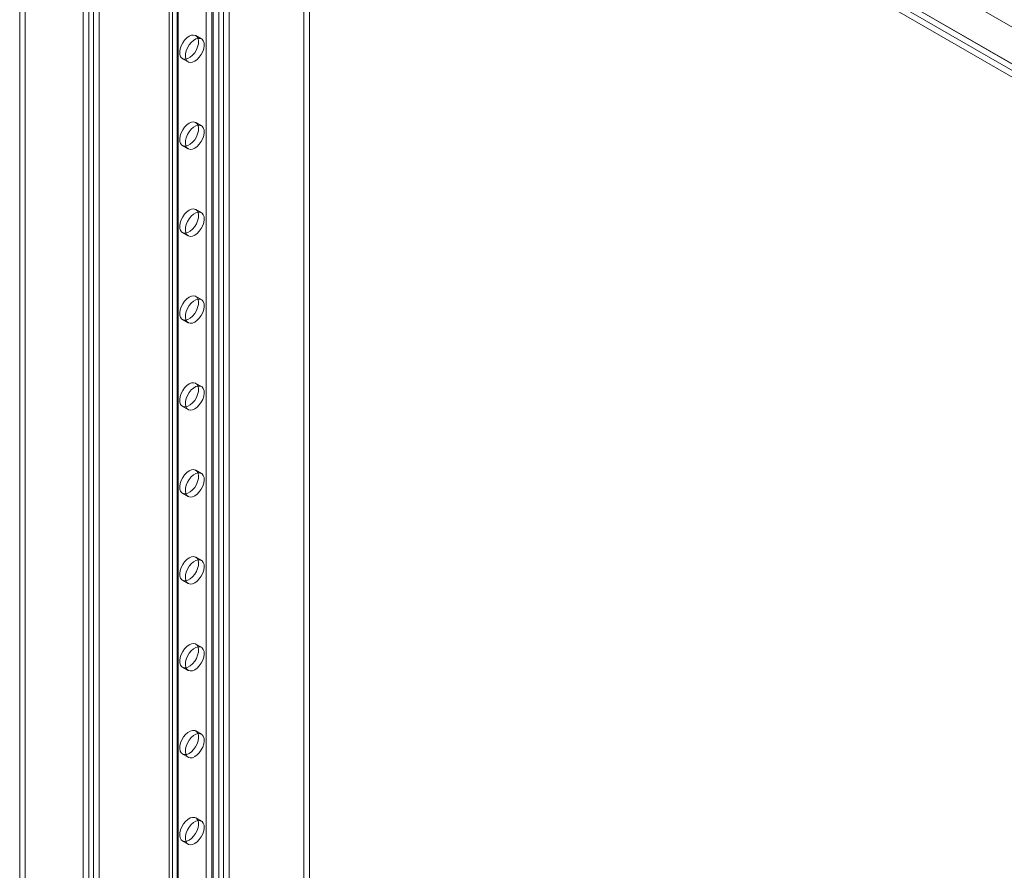
# Model space of a CAD drawing. Units: millimetres. Extents: x 63 to 4291, y 73 to 3057.
# Drawn here: x 3321 to 3483, y 1835 to 1975 of the extents above; entities that cross this region are included whole.
import ezdxf

# ---------------------------------------------------------------- set-up
doc = ezdxf.new("R2010")
doc.units = ezdxf.units.MM
doc.header["$LTSCALE"] = 2

msp = doc.modelspace()

# ---------------------------------------------------------------- linework, layer by layer
at = {"color": 7, "linetype": 'Continuous', "lineweight": 18}
for p, q in [((3321.91, 2053.56), (3321.91, 1630.7)), ((3344.4, 2054.14), (3678.39, 1861.33)), ((3345.33, 2053.6), (3679.31, 1860.8)), ((3320.99, 2053.03), (3320.99, 1630.16)), ((3338.24, 2050.55), (3684.55, 1850.63)), ((3339.17, 2051.09), (3685.48, 1851.17)), ((3339.17, 2051.08), (3708.37, 1837.95)), ((3338.22, 2049.49), (3707.47, 1836.33)), ((3331.44, 1624.12), (3331.44, 2046.99)), ((3332.37, 1624.66), (3332.37, 2047.53)), ((3333.11, 2047.15), (3333.11, 1625.04)), ((3334.04, 2046.61), (3334.04, 1624.5)), ((3345.57, 2039.32), (3345.57, 1667.8)), ((3346.11, 1668.55), (3346.11, 2040.07)), ((3346.88, 2039.32), (3346.88, 1667.8)), ((3347.03, 1668.01), (3347.03, 2039.54)), ((3347.03, 1667.58), (3347.03, 2039.11)), ((3346.11, 1667.05), (3346.11, 2038.57)), ((3351.61, 1726.03), (3351.61, 1988.95)), ((3352.54, 1725.49), (3352.54, 1988.42)), ((3367.7, 1729.24), (3367.7, 1985.02)), ((3368.63, 1728.71), (3368.63, 1984.49)), ((3352.79, 1720.35), (3352.79, 1977.56)), ((3353.72, 1720.88), (3353.72, 1978.09)), ((3354.46, 1720.88), (3354.46, 1978.09)), ((3355.39, 1720.35), (3355.39, 1977.56)), ((3350.85, 1971.56), (3349.92, 1972.09)), ((3347.74, 1968.3), (3348.66, 1967.77)), ((3350.85, 1957.27), (3349.92, 1957.8)), ((3347.74, 1954.01), (3348.66, 1953.48)), ((3350.85, 1942.98), (3349.92, 1943.51)), ((3347.74, 1939.72), (3348.66, 1939.19)), ((3350.85, 1928.69), (3349.92, 1929.22)), ((3347.74, 1925.43), (3348.66, 1924.9)), ((3350.85, 1914.4), (3349.92, 1914.93)), ((3347.74, 1911.15), (3348.66, 1910.61)), ((3350.85, 1900.11), (3349.92, 1900.64)), ((3347.74, 1896.86), (3348.66, 1896.32)), ((3350.85, 1885.82), (3349.92, 1886.36)), ((3347.74, 1882.57), (3348.66, 1882.03)), ((3350.85, 1871.53), (3349.92, 1872.07)), ((3347.74, 1868.28), (3348.66, 1867.74)), ((3350.85, 1857.24), (3349.92, 1857.78)), ((3347.74, 1853.99), (3348.66, 1853.45)), ((3350.85, 1842.95), (3349.92, 1843.49)), ((3347.74, 1839.7), (3348.66, 1839.16))]:
    msp.add_line(p, q, dxfattribs=at)
at = {"color": 7, "linetype": 'Continuous', "lineweight": 18, "flags": 128}
for points in [[(3348.83, 1971.98), (3348.44, 1971.71), (3348.08, 1971.33), (3347.77, 1970.89), (3347.52, 1970.4), (3347.36, 1969.9), (3347.28, 1969.42), (3347.31, 1968.99), (3347.43, 1968.63), (3347.64, 1968.37), (3347.92, 1968.23), (3348.26, 1968.21), (3348.63, 1968.31), (3349.02, 1968.54), (3349.4, 1968.87), (3349.74, 1969.28), (3350.02, 1969.75), (3350.23, 1970.25), (3350.35, 1970.74), (3350.37, 1971.2), (3350.3, 1971.6), (3350.13, 1971.91), (3349.89, 1972.11), (3349.57, 1972.19), (3349.21, 1972.15), (3348.83, 1971.98)], [(3349.76, 1967.88), (3350.14, 1968.15), (3350.5, 1968.53), (3350.82, 1968.97), (3351.06, 1969.46), (3351.23, 1969.96), (3351.3, 1970.44), (3351.28, 1970.87), (3351.16, 1971.23), (3350.95, 1971.49), (3350.67, 1971.63), (3350.33, 1971.65), (3349.95, 1971.55), (3349.56, 1971.32), (3349.19, 1970.99), (3348.85, 1970.58), (3348.56, 1970.11), (3348.36, 1969.61), (3348.24, 1969.12), (3348.21, 1968.66), (3348.29, 1968.26), (3348.45, 1967.95), (3348.7, 1967.75), (3349.01, 1967.67), (3349.37, 1967.71), (3349.76, 1967.88)], [(3348.83, 1957.69), (3348.44, 1957.42), (3348.08, 1957.04), (3347.77, 1956.6), (3347.52, 1956.11), (3347.36, 1955.61), (3347.28, 1955.13), (3347.31, 1954.7), (3347.43, 1954.34), (3347.64, 1954.08), (3347.92, 1953.94), (3348.26, 1953.92), (3348.63, 1954.02), (3349.02, 1954.25), (3349.4, 1954.58), (3349.74, 1954.99), (3350.02, 1955.46), (3350.23, 1955.96), (3350.35, 1956.45), (3350.37, 1956.91), (3350.3, 1957.31), (3350.13, 1957.62), (3349.89, 1957.82), (3349.57, 1957.9), (3349.21, 1957.86), (3348.83, 1957.69)], [(3349.76, 1953.59), (3350.14, 1953.86), (3350.5, 1954.24), (3350.82, 1954.68), (3351.06, 1955.17), (3351.23, 1955.67), (3351.3, 1956.15), (3351.28, 1956.58), (3351.16, 1956.94), (3350.95, 1957.2), (3350.67, 1957.34), (3350.33, 1957.36), (3349.95, 1957.26), (3349.56, 1957.03), (3349.19, 1956.7), (3348.85, 1956.29), (3348.56, 1955.82), (3348.36, 1955.32), (3348.24, 1954.83), (3348.21, 1954.37), (3348.29, 1953.97), (3348.45, 1953.66), (3348.7, 1953.46), (3349.01, 1953.38), (3349.37, 1953.42), (3349.76, 1953.59)], [(3348.83, 1943.4), (3348.44, 1943.13), (3348.08, 1942.75), (3347.77, 1942.31), (3347.52, 1941.82), (3347.36, 1941.32), (3347.28, 1940.84), (3347.31, 1940.41), (3347.43, 1940.05), (3347.64, 1939.79), (3347.92, 1939.65), (3348.26, 1939.63), (3348.63, 1939.73), (3349.02, 1939.96), (3349.4, 1940.29), (3349.74, 1940.7), (3350.02, 1941.17), (3350.23, 1941.67), (3350.35, 1942.16), (3350.37, 1942.62), (3350.3, 1943.02), (3350.13, 1943.33), (3349.89, 1943.53), (3349.57, 1943.61), (3349.21, 1943.57), (3348.83, 1943.4)], [(3349.76, 1939.3), (3350.14, 1939.57), (3350.5, 1939.95), (3350.82, 1940.39), (3351.06, 1940.88), (3351.23, 1941.38), (3351.3, 1941.86), (3351.28, 1942.29), (3351.16, 1942.65), (3350.95, 1942.91), (3350.67, 1943.05), (3350.33, 1943.07), (3349.95, 1942.97), (3349.56, 1942.74), (3349.19, 1942.41), (3348.85, 1942), (3348.56, 1941.53), (3348.36, 1941.04), (3348.24, 1940.54), (3348.21, 1940.08), (3348.29, 1939.68), (3348.45, 1939.37), (3348.7, 1939.17), (3349.01, 1939.09), (3349.37, 1939.13), (3349.76, 1939.3)], [(3348.83, 1929.12), (3348.44, 1928.84), (3348.08, 1928.46), (3347.77, 1928.02), (3347.52, 1927.53), (3347.36, 1927.03), (3347.28, 1926.55), (3347.31, 1926.12), (3347.43, 1925.76), (3347.64, 1925.5), (3347.92, 1925.36), (3348.26, 1925.34), (3348.63, 1925.45), (3349.02, 1925.67), (3349.4, 1926), (3349.74, 1926.41), (3350.02, 1926.88), (3350.23, 1927.38), (3350.35, 1927.87), (3350.37, 1928.33), (3350.3, 1928.73), (3350.13, 1929.04), (3349.89, 1929.24), (3349.57, 1929.32), (3349.21, 1929.28), (3348.83, 1929.12)], [(3349.76, 1925.01), (3350.14, 1925.29), (3350.5, 1925.66), (3350.82, 1926.1), (3351.06, 1926.59), (3351.23, 1927.09), (3351.3, 1927.57), (3351.28, 1928.01), (3351.16, 1928.36), (3350.95, 1928.62), (3350.67, 1928.76), (3350.33, 1928.78), (3349.95, 1928.68), (3349.56, 1928.45), (3349.19, 1928.13), (3348.85, 1927.71), (3348.56, 1927.24), (3348.36, 1926.75), (3348.24, 1926.25), (3348.21, 1925.79), (3348.29, 1925.39), (3348.45, 1925.08), (3348.7, 1924.88), (3349.01, 1924.8), (3349.37, 1924.84), (3349.76, 1925.01)], [(3348.83, 1914.83), (3348.44, 1914.55), (3348.08, 1914.17), (3347.77, 1913.73), (3347.52, 1913.24), (3347.36, 1912.74), (3347.28, 1912.26), (3347.31, 1911.83), (3347.43, 1911.47), (3347.64, 1911.21), (3347.92, 1911.07), (3348.26, 1911.05), (3348.63, 1911.16), (3349.02, 1911.38), (3349.4, 1911.71), (3349.74, 1912.12), (3350.02, 1912.59), (3350.23, 1913.09), (3350.35, 1913.58), (3350.37, 1914.04), (3350.3, 1914.44), (3350.13, 1914.75), (3349.89, 1914.95), (3349.57, 1915.04), (3349.21, 1914.99), (3348.83, 1914.83)], [(3349.76, 1910.72), (3350.14, 1911), (3350.5, 1911.37), (3350.82, 1911.81), (3351.06, 1912.3), (3351.23, 1912.8), (3351.3, 1913.28), (3351.28, 1913.72), (3351.16, 1914.07), (3350.95, 1914.33), (3350.67, 1914.47), (3350.33, 1914.49), (3349.95, 1914.39), (3349.56, 1914.16), (3349.19, 1913.84), (3348.85, 1913.42), (3348.56, 1912.95), (3348.36, 1912.46), (3348.24, 1911.96), (3348.21, 1911.5), (3348.29, 1911.1), (3348.45, 1910.79), (3348.7, 1910.59), (3349.01, 1910.51), (3349.37, 1910.55), (3349.76, 1910.72)], [(3348.83, 1900.54), (3348.44, 1900.26), (3348.08, 1899.89), (3347.77, 1899.44), (3347.52, 1898.95), (3347.36, 1898.45), (3347.28, 1897.97), (3347.31, 1897.54), (3347.43, 1897.18), (3347.64, 1896.92), (3347.92, 1896.78), (3348.26, 1896.76), (3348.63, 1896.87), (3349.02, 1897.09), (3349.4, 1897.42), (3349.74, 1897.83), (3350.02, 1898.3), (3350.23, 1898.8), (3350.35, 1899.29), (3350.37, 1899.75), (3350.3, 1900.15), (3350.13, 1900.46), (3349.89, 1900.66), (3349.57, 1900.75), (3349.21, 1900.7), (3348.83, 1900.54)], [(3349.76, 1896.43), (3350.14, 1896.71), (3350.5, 1897.08), (3350.82, 1897.52), (3351.06, 1898.01), (3351.23, 1898.51), (3351.3, 1898.99), (3351.28, 1899.43), (3351.16, 1899.78), (3350.95, 1900.04), (3350.67, 1900.18), (3350.33, 1900.2), (3349.95, 1900.1), (3349.56, 1899.87), (3349.19, 1899.55), (3348.85, 1899.13), (3348.56, 1898.67), (3348.36, 1898.17), (3348.24, 1897.67), (3348.21, 1897.21), (3348.29, 1896.81), (3348.45, 1896.5), (3348.7, 1896.3), (3349.01, 1896.22), (3349.37, 1896.26), (3349.76, 1896.43)], [(3348.83, 1886.25), (3348.44, 1885.97), (3348.08, 1885.6), (3347.77, 1885.15), (3347.52, 1884.66), (3347.36, 1884.16), (3347.28, 1883.68), (3347.31, 1883.25), (3347.43, 1882.89), (3347.64, 1882.63), (3347.92, 1882.49), (3348.26, 1882.47), (3348.63, 1882.58), (3349.02, 1882.8), (3349.4, 1883.13), (3349.74, 1883.54), (3350.02, 1884.01), (3350.23, 1884.51), (3350.35, 1885), (3350.37, 1885.46), (3350.3, 1885.86), (3350.13, 1886.17), (3349.89, 1886.37), (3349.57, 1886.46), (3349.21, 1886.41), (3348.83, 1886.25)], [(3349.76, 1882.14), (3350.14, 1882.42), (3350.5, 1882.79), (3350.82, 1883.23), (3351.06, 1883.72), (3351.23, 1884.22), (3351.3, 1884.7), (3351.28, 1885.14), (3351.16, 1885.49), (3350.95, 1885.75), (3350.67, 1885.9), (3350.33, 1885.91), (3349.95, 1885.81), (3349.56, 1885.59), (3349.19, 1885.26), (3348.85, 1884.85), (3348.56, 1884.38), (3348.36, 1883.88), (3348.24, 1883.38), (3348.21, 1882.92), (3348.29, 1882.52), (3348.45, 1882.21), (3348.7, 1882.01), (3349.01, 1881.93), (3349.37, 1881.97), (3349.76, 1882.14)], [(3348.83, 1871.96), (3348.44, 1871.68), (3348.08, 1871.31), (3347.77, 1870.86), (3347.52, 1870.37), (3347.36, 1869.87), (3347.28, 1869.39), (3347.31, 1868.96), (3347.43, 1868.6), (3347.64, 1868.34), (3347.92, 1868.2), (3348.26, 1868.18), (3348.63, 1868.29), (3349.02, 1868.51), (3349.4, 1868.84), (3349.74, 1869.25), (3350.02, 1869.72), (3350.23, 1870.22), (3350.35, 1870.71), (3350.37, 1871.17), (3350.3, 1871.57), (3350.13, 1871.88), (3349.89, 1872.08), (3349.57, 1872.17), (3349.21, 1872.12), (3348.83, 1871.96)], [(3349.76, 1867.85), (3350.14, 1868.13), (3350.5, 1868.5), (3350.82, 1868.94), (3351.06, 1869.43), (3351.23, 1869.93), (3351.3, 1870.41), (3351.28, 1870.85), (3351.16, 1871.2), (3350.95, 1871.46), (3350.67, 1871.61), (3350.33, 1871.63), (3349.95, 1871.52), (3349.56, 1871.3), (3349.19, 1870.97), (3348.85, 1870.56), (3348.56, 1870.09), (3348.36, 1869.59), (3348.24, 1869.09), (3348.21, 1868.63), (3348.29, 1868.23), (3348.45, 1867.92), (3348.7, 1867.72), (3349.01, 1867.64), (3349.37, 1867.68), (3349.76, 1867.85)], [(3348.83, 1854.1), (3348.44, 1853.93), (3348.08, 1853.89), (3347.77, 1853.97), (3347.52, 1854.17), (3347.36, 1854.48), (3347.28, 1854.88), (3347.31, 1855.34), (3347.43, 1855.83), (3347.64, 1856.33), (3347.92, 1856.8), (3348.26, 1857.21), (3348.63, 1857.54), (3349.02, 1857.77), (3349.4, 1857.87), (3349.74, 1857.85), (3350.02, 1857.71), (3350.23, 1857.45), (3350.35, 1857.09), (3350.37, 1856.66), (3350.3, 1856.18), (3350.13, 1855.68), (3349.89, 1855.19), (3349.57, 1854.75), (3349.21, 1854.37), (3348.83, 1854.1)], [(3349.76, 1853.56), (3349.37, 1853.39), (3349.01, 1853.35), (3348.7, 1853.43), (3348.45, 1853.64), (3348.29, 1853.94), (3348.21, 1854.34), (3348.24, 1854.8), (3348.36, 1855.3), (3348.56, 1855.8), (3348.85, 1856.27), (3349.19, 1856.68), (3349.56, 1857.01), (3349.95, 1857.23), (3350.33, 1857.34), (3350.67, 1857.32), (3350.95, 1857.17), (3351.16, 1856.91), (3351.28, 1856.56), (3351.3, 1856.13), (3351.23, 1855.64), (3351.06, 1855.14), (3350.82, 1854.66), (3350.5, 1854.21), (3350.14, 1853.84), (3349.76, 1853.56)], [(3348.83, 1839.81), (3348.44, 1839.64), (3348.08, 1839.6), (3347.77, 1839.68), (3347.52, 1839.88), (3347.36, 1840.19), (3347.28, 1840.59), (3347.31, 1841.05), (3347.43, 1841.55), (3347.64, 1842.04), (3347.92, 1842.51), (3348.26, 1842.92), (3348.63, 1843.25), (3349.02, 1843.48), (3349.4, 1843.58), (3349.74, 1843.56), (3350.02, 1843.42), (3350.23, 1843.16), (3350.35, 1842.8), (3350.37, 1842.37), (3350.3, 1841.89), (3350.13, 1841.39), (3349.89, 1840.9), (3349.57, 1840.46), (3349.21, 1840.08), (3348.83, 1839.81)], [(3349.76, 1839.27), (3349.37, 1839.1), (3349.01, 1839.06), (3348.7, 1839.14), (3348.45, 1839.35), (3348.29, 1839.66), (3348.21, 1840.05), (3348.24, 1840.51), (3348.36, 1841.01), (3348.56, 1841.51), (3348.85, 1841.98), (3349.19, 1842.39), (3349.56, 1842.72), (3349.95, 1842.94), (3350.33, 1843.05), (3350.67, 1843.03), (3350.95, 1842.88), (3351.16, 1842.63), (3351.28, 1842.27), (3351.3, 1841.84), (3351.23, 1841.35), (3351.06, 1840.85), (3350.82, 1840.37), (3350.5, 1839.92), (3350.14, 1839.55), (3349.76, 1839.27)]]:
    msp.add_lwpolyline(points, dxfattribs=at)

doc.saveas('drawing.dxf')
